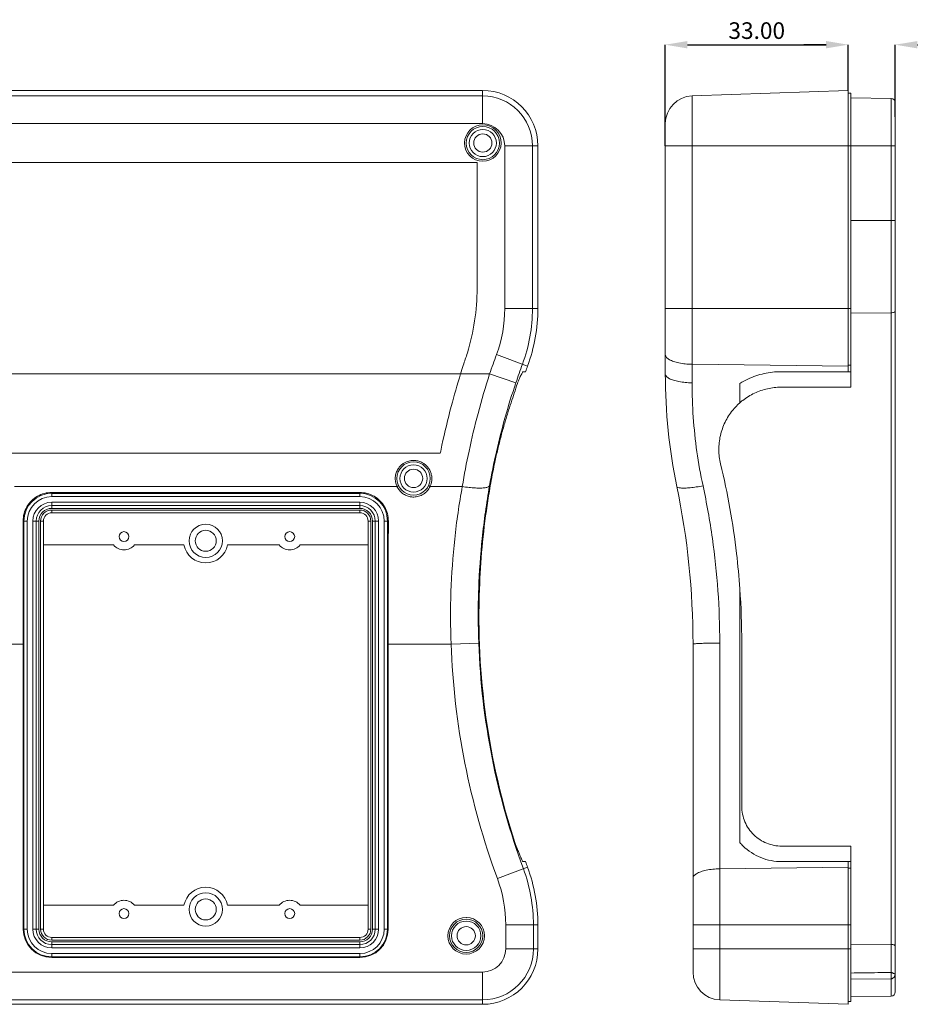
# Model space of a CAD drawing. Extents: x -103 to 1519, y -674 to 445.
# Drawn here: x 415 to 576, y -115 to 62 of the extents above; entities that cross this region are included whole.
import ezdxf

# ---------------------------------------------------------------- set-up
doc = ezdxf.new("R2010")
doc.units = 0
doc.header["$LTSCALE"] = 1.21
doc.header["$MEASUREMENT"] = 0
doc.layers.get('0').update_dxf_attribs({"linetype": 'CONTINUOUS', "lineweight": 9})
doc.layers.get('Defpoints').update_dxf_attribs({"linetype": 'CONTINUOUS', "lineweight": 9})
doc.layers.add('dimension', color=3, linetype='CONTINUOUS', lineweight=9)
doc.styles.get("Standard").update_dxf_attribs({"font": 'Vrinda.ttf'})
doc.dimstyles.get("Standard").update_dxf_attribs({"dimtxt": 0.15625, "dimasz": 0.18, "dimexe": 0.18, "dimexo": 0.0625, "dimgap": 0.09, "dimtad": 0, "dimtih": 1, "dimtoh": 1, "dimdec": 4, "dimzin": 0, "dimdsep": 46, "dimtxsty": 'Standard', "dimcen": 0.09, "dimadec": 0, "dimazin": 0, "dimtp": 0.01, "dimtm": 0.01, "dimtfac": 1, "dimtdec": 4, "dimtofl": 0, "dimtmove": 0, "dimatfit": 0, "dimfxl": 0, "dimtolj": 1, "dimtzin": 0, "dimarcsym": 0})

# ---------------------------------------------------------------- blocks, each defined once
blk = doc.blocks.new('*D48')
at = {"layer": 'Defpoints', "color": 0}
for p in [(564.9, 57.84), (564.9, 49.58), (531.9, 39.6)]:
    blk.add_point(p, dxfattribs=at)
at = {"layer": 'dimension', "color": 6, "lineweight": -2}
for p, q in [((531.9, 39.6), (531.9, 57.84)), ((564.9, 49.58), (564.9, 57.84))]:
    blk.add_line(p, q, dxfattribs=at)
at = {"layer": 'dimension', "color": 4, "lineweight": -2}
blk.add_line((535.9, 57.84), (560.9, 57.84), dxfattribs=at)
at = {"layer": 'dimension', "color": 4}
for points in [[(535.9, 58.5), (535.9, 57.17), (531.9, 57.84)], [(560.9, 58.5), (560.9, 57.17), (564.9, 57.84)]]:
    blk.add_solid(points, dxfattribs=at)
at = {"layer": 'dimension', "color": 3, "insert": (548.4, 60.38), "char_height": 3, "attachment_point": 5}
blk.add_mtext('\\A1;33.00', dxfattribs=at)
blk = doc.blocks.new('*D49')
at = {"layer": 'Defpoints', "color": 0}
for p in [(573.4, 57.84), (564.9, 52.86), (573.4, 44.82)]:
    blk.add_point(p, dxfattribs=at)
at = {"layer": 'dimension', "color": 4, "lineweight": -2}
for p, q in [((560.9, 57.84), (556.9, 57.84)), ((577.4, 57.84), (592.28, 57.84))]:
    blk.add_line(p, q, dxfattribs=at)
at = {"layer": 'dimension', "color": 6, "lineweight": -2}
for p, q in [((564.9, 52.86), (564.9, 57.84)), ((573.4, 44.82), (573.4, 57.84))]:
    blk.add_line(p, q, dxfattribs=at)
at = {"layer": 'dimension', "color": 4}
for points in [[(560.9, 58.5), (560.9, 57.17), (564.9, 57.84)], [(577.4, 58.5), (577.4, 57.17), (573.4, 57.84)]]:
    blk.add_solid(points, dxfattribs=at)
at = {"layer": 'dimension', "color": 3, "insert": (586.84, 60.38), "char_height": 3, "attachment_point": 5}
blk.add_mtext('\\A1;8.50', dxfattribs=at)

msp = doc.modelspace()

# ---------------------------------------------------------------- linework, layer by layer
at = {"color": 7, "linetype": 'Continuous'}
for p, q in [((399.01475, 49.58202), (498.92475, 49.58202)), ((498.92475, 48.59814), (399.01475, 48.59814)), ((498.92475, 43.60119), (498.92475, 49.58202)), ((536.723, 48.59814), (564.8975, 49.58202)), ((536.723, -3.15281), (536.723, 48.59814)), ((564.8975, -1.15023), (564.8975, 49.58202)), ((565.3975, 49.09948), (564.8975, 49.09948)), ((565.3975, -3.95023), (565.3975, 49.09948)), ((572.64761, 48.11074), (565.3975, 48.23729)), ((572.64761, -109.5219), (572.64761, 48.11074)), ((573.3975, -113.02869), (573.3975, 47.34765)), ((498.92475, 43.60119), (399.01475, 43.60119)), ((531.8975, -1.54655), (531.8975, 43.60119)), ((502.92646, 10.25897), (502.92646, 39.59948)), ((502.92646, 39.59948), (508.90729, 39.59948)), ((507.92341, 10.25897), (507.92341, 39.59948)), ((508.90729, 39.59948), (508.90729, 10.25897)), ((531.8975, 39.59948), (573.3975, 39.59949)), ((400.01304, 36.60119), (497.92646, 36.60119)), ((497.92646, 36.60119), (497.92646, 13.89979)), ((565.3975, 26.12697), (573.3975, 26.12697)), ((502.92646, 10.25897), (508.90729, 10.25897)), ((531.8975, 10.25897), (565.3975, 10.25897)), ((565.3975, 9.43135), (572.64761, 9.48209)), ((501.43535, 1.93102), (507.04462, -0.14417)), ((536.723, 0.19721), (564.8975, -0.14417)), ((565.3975, 0.02326), (564.8975, 0.02326)), ((397.73742, -1.54655), (500.20208, -1.54655)), ((500.20208, -1.54655), (504.93383, -3.15281)), ((506.22659, -1.15023), (506.67712, -1.15023)), ((552.75854, -1.15023), (565.3975, -1.15023)), ((545.35212, -6.74958), (545.35212, -3.27036)), ((552.75854, -3.95023), (565.3975, -3.95023)), ((406.64927, -15.85237), (491.29023, -15.85237)), ((414.46229, -21.85237), (483.47721, -21.85237)), ((421.16975, -23.69014), (421.16975, -22.92775)), ((421.16975, -22.92775), (476.76975, -22.92775)), ((476.76975, -23.69014), (476.76975, -22.92775)), ((489.46229, -21.85237), (495.26337, -21.85237)), ((421.16975, -23.09023), (476.76975, -23.09023)), ((421.16975, -23.69014), (476.76975, -23.69014)), ((421.16975, -25.80052), (421.16975, -24.70052)), ((476.76975, -24.70052), (421.16975, -24.70052)), ((476.76975, -25.80052), (476.76975, -24.70052)), ((476.76975, -25.30052), (421.16975, -25.30052)), ((476.76975, -25.80052), (421.16975, -25.80052)), ((421.16975, -26.10052), (421.16975, -26.60052)), ((421.16975, -26.10052), (476.76975, -26.10052)), ((421.16975, -26.60052), (476.76975, -26.60052)), ((476.76975, -26.10052), (476.76975, -26.60052)), ((416.75937, -28.10052), (416.01321, -28.10052)), ((416.15946, -101.70052), (416.15946, -28.10052)), ((416.75937, -101.70052), (416.75937, -28.10052)), ((417.76975, -28.10052), (417.76975, -101.70052)), ((417.76975, -28.10052), (418.86975, -28.10052)), ((418.36975, -28.10052), (418.36975, -101.70052)), ((418.86975, -28.10052), (418.86975, -101.70052)), ((419.16975, -101.70052), (419.16975, -28.10052)), ((419.16975, -28.10052), (419.66975, -28.10052)), ((419.66975, -101.70052), (419.66975, -28.10052)), ((478.76975, -28.10052), (478.26975, -28.10052)), ((478.26975, -28.10052), (478.26975, -101.70052)), ((478.76975, -28.10052), (478.76975, -101.70052)), ((479.06975, -28.10052), (480.16975, -28.10052)), ((479.06975, -101.70052), (479.06975, -28.10052)), ((479.56975, -101.70052), (479.56975, -28.10052)), ((480.16975, -101.70052), (480.16975, -28.10052)), ((481.18013, -28.10052), (481.92629, -28.10052)), ((481.18013, -28.10052), (481.18013, -101.70052)), ((481.78004, -28.10052), (481.78004, -101.70052)), ((432.34625, -32.40052), (419.66975, -32.40052)), ((445.04069, -32.40052), (436.09325, -32.40052)), ((462.24625, -32.40052), (452.89881, -32.40052)), ((478.26975, -32.40052), (465.99325, -32.40052)), ((545.35212, -86.09263), (545.35212, -40.32943)), ((404.70373, -50.28052), (416.04407, -50.28052)), ((416.04407, -50.28052), (416.04407, -101.70052)), ((481.89543, -50.28052), (493.23577, -50.28052)), ((481.89543, -50.28052), (481.89543, -101.70052)), ((493.23577, -50.28052), (498.22943, -50.0991)), ((536.8975, -109.45683), (536.8975, -50.28052)), ((541.723, -114.45379), (541.723, -50.0991)), ((545.6975, -79.53081), (545.6975, -50.09919)), ((552.8975, -86.73081), (565.3975, -86.73081)), ((565.3975, -114.78052), (565.3975, -86.73081)), ((501.59911, -92.55148), (507.04462, -90.53687)), ((506.67712, -89.53081), (506.23175, -89.53081)), ((564.8975, -90.53687), (541.723, -90.81766)), ((552.8975, -89.53081), (565.3975, -89.53081)), ((564.8975, -115.26306), (564.8975, -89.53081)), ((565.3975, -90.7043), (564.8975, -90.7043)), ((419.66975, -97.40052), (432.34625, -97.40052)), ((436.09325, -97.40052), (445.04069, -97.40052)), ((452.89881, -97.40052), (462.24625, -97.40052)), ((465.99325, -97.40052), (478.26975, -97.40052)), ((503.10106, -100.94001), (508.90729, -100.94001)), ((503.10106, -105.28052), (503.10106, -100.94001)), ((508.09802, -105.28052), (508.09802, -100.94001)), ((508.90729, -100.94001), (508.90729, -105.28052)), ((536.8975, -100.94001), (565.3975, -100.94001)), ((416.75937, -101.70052), (416.04407, -101.70052)), ((417.76975, -101.70052), (418.86975, -101.70052)), ((419.16975, -101.70052), (419.66975, -101.70052)), ((478.76975, -101.70052), (478.26975, -101.70052)), ((479.06975, -101.70052), (480.16975, -101.70052)), ((481.18013, -101.70052), (481.89543, -101.70052)), ((476.76975, -103.20052), (421.16975, -103.20052)), ((421.16975, -103.70052), (421.16975, -103.20052)), ((476.76975, -103.70052), (421.16975, -103.70052)), ((421.16975, -104.00052), (476.76975, -104.00052)), ((421.16975, -105.10052), (421.16975, -104.00052)), ((421.16975, -104.50052), (476.76975, -104.50052)), ((476.76975, -103.70052), (476.76975, -103.20052)), ((476.76975, -105.10052), (476.76975, -104.00052)), ((565.3975, -104.40772), (572.64761, -104.46244)), ((421.16975, -105.10052), (476.76975, -105.10052)), ((476.76975, -106.1109), (421.16975, -106.1109)), ((421.16975, -106.1109), (421.16975, -106.8262)), ((476.76975, -106.1109), (476.76975, -106.8262)), ((503.10106, -105.28052), (508.90729, -105.28052)), ((536.8975, -105.28052), (565.3975, -105.28052)), ((476.76975, -106.71081), (421.16975, -106.71081)), ((476.76975, -106.8262), (421.16975, -106.8262)), ((399.01475, -109.45683), (498.92475, -109.45683)), ((498.92475, -109.45683), (498.92475, -115.26306)), ((565.3975, -110.73264), (572.64761, -110.68308)), ((572.64761, -110.68308), (572.64761, -113.79178)), ((399.01475, -114.45379), (498.92475, -114.45379)), ((498.92475, -115.26306), (399.01475, -115.26306)), ((541.723, -114.45379), (564.8975, -115.26306)), ((565.3975, -114.78052), (564.8975, -114.78052)), ((572.64761, -113.79178), (565.3975, -113.91833))]:
    msp.add_line(p, q, dxfattribs=at)
for centre, radius in [((498.96975, 40.09948), 3), ((498.96975, 40.09948), 2.45), ((498.96975, 40.09948), 1.65), ((486.46975, -20.40052), 3), ((486.46975, -20.40052), 2.45), ((486.46975, -20.40052), 1.65), ((434.21975, -30.90052), 0.9), ((448.96975, -31.65052), 3), ((448.96975, -31.65052), 1.9), ((464.11975, -30.90052), 0.9), ((448.96975, -98.15052), 3), ((448.96975, -98.15052), 1.9), ((434.21975, -98.90052), 0.9), ((464.11975, -98.90052), 0.9), ((495.96975, -102.90052), 3), ((495.96975, -102.90052), 2.65), ((495.96975, -102.90052), 1.65)]:
    msp.add_circle(centre, radius, dxfattribs=at)
for centre, radius, start, end in [((498.92475, 39.59948), 9.98254, 0, 90), ((498.92475, 39.59948), 8.99866, 0, 90), ((536.8975, 43.60119), 5, 92, 180), ((572.63429, 47.34765), 0.76321, 359.9999999, 89), ((498.96975, 40.09948), 3.29998, 270, 269.5633169), ((498.92475, 39.59948), 4.00171, 0, 90), ((457.92646, 13.89979), 40, 343.0383037, 0), ((478.92475, 10.25897), 24.00171, 339.6976936, 0), ((478.92475, 10.25897), 28.99866, 339.6976936, 0), ((478.92475, 10.25897), 29.98254, 339.6976936, 0), ((629.21112, -45.34052), 136.23966, 159.6976936, 161.2494807), ((629.21112, -45.34052), 131.2427, 159.6976936, 161.2494807), ((629.21112, -45.34052), 130.25883, 159.6976936, 160.1688212), ((631.8975, -1.54655), 100, 180, 191.7158524), ((629.21112, -45.34052), 130.94137, 161.2590418, 162.8592998), ((396.8975, -50.28052), 140, 0, 11.7158524), ((421.16975, -28.10052), 5.01029, 90, 180), ((421.16975, -28.10052), 4.41038, 90, 180), ((421.16975, -28.10052), 3.39997, 90, 180), ((476.76975, -28.10052), 5.01029, 0, 90), ((476.76975, -28.10052), 4.41038, 0, 90), ((476.76975, -28.10052), 3.39997, 0, 90), ((421.16975, -28.10052), 2.8, 90, 180), ((421.16975, -28.10052), 2.3, 90, 180), ((421.16975, -28.10052), 1.99998, 90, 180), ((421.16975, -28.10052), 1.5, 90, 180), ((476.76975, -28.10052), 2.8, 0, 90), ((476.76975, -28.10052), 2.3, 0, 90), ((476.76975, -28.10052), 1.99998, 0, 90), ((476.76975, -28.10052), 1.5, 0, 90), ((434.21975, -30.90052), 2.4, 218.6821875, 321.3178125), ((448.96975, -31.65052), 4, 190.8069229, 349.1930771), ((464.11975, -30.90052), 2.4, 218.6821875, 321.3178125), ((629.21112, -45.34052), 130.94137, 177.806769, 198.1330162), ((629.21112, -45.34052), 136.06506, 182.0806472, 200.3023064), ((629.21112, -45.34052), 131.0681, 182.0806472, 200.3023064), ((629.21112, -45.34052), 130.25883, 199.8311788, 200.3023064), ((478.92475, -100.94001), 29.98254, 0, 20.3023064), ((478.92475, -100.94001), 29.17327, 0, 20.3023064), ((478.92475, -100.94001), 24.17631, 0, 20.3023064), ((448.96975, -98.15052), 4, 10.8069229, 169.1930771), ((434.21975, -98.90052), 2.4, 38.6821875, 141.3178125), ((464.11975, -98.90052), 2.4, 38.6821875, 141.3178125), ((495.96975, -102.90052), 3.29998, 90, 89.5633169), ((421.16975, -101.70052), 5.12568, 180, 270), ((421.16975, -101.70052), 5.01029, 180, 270), ((421.16975, -101.70052), 4.41038, 180, 270), ((421.16975, -101.70052), 3.39997, 180, 270), ((421.16975, -101.70052), 2.8, 180, 270), ((421.16975, -101.70052), 2.3, 180, 270), ((421.16975, -101.70052), 1.99998, 180, 270), ((421.16975, -101.70052), 1.5, 180, 270), ((476.76975, -101.70052), 1.5, 270, 0), ((476.76975, -101.70052), 2.8, 270, 0), ((476.76975, -101.70052), 5.01029, 270, 0), ((476.76975, -101.70052), 4.41038, 270, 0), ((476.76975, -101.70052), 5.12568, 270, 0), ((476.76975, -101.70052), 1.99998, 270, 0), ((476.76975, -101.70052), 2.3, 270, 0), ((476.76975, -101.70052), 3.39997, 270, 0), ((498.92475, -105.28052), 9.98254, 270, 0), ((498.92475, -105.28052), 9.17327, 270, 0), ((498.92475, -105.28052), 4.17631, 270, 0), ((541.8975, -109.45683), 5, 180, 268), ((572.63429, -113.02869), 0.76321, 271, 359.9999998)]:
    msp.add_arc(centre, radius, start, end, dxfattribs=at)
for points, start_tangent, end_tangent in [([(573.3975, 9.78806), (573.34067, 9.67218), (573.17865, 9.57357), (572.93556, 9.50689), (572.64761, 9.48209)], (0.000002546, -1), (-0.99997551, -0.006998523)), ([(494.95776, -1.54655), (495.4434, -0.01196), (496.18646, 2.23049)], (0.296504732, 0.955031384), (0.322150224, 0.946688562)), ([(531.8975, 1.93102), (531.89872, 1.89271), (531.90237, 1.85442)], (0, -1), (0.126352946, -0.991985349)), ([(531.90237, 1.85442), (532.11028, 1.4303), (532.61258, 1.03697), (533.37837, 0.69861), (534.36057, 0.43605), (535.49878, 0.26542), (536.723, 0.19721)], (0.126352939, -0.99198535), (0.999926602, -0.012115689)), ([(494.95776, -1.54655), (493.27322, -7.39606), (491.58876, -14.42276), (491.29023, -15.85237)], (-0.296504732, -0.955031384), (-0.199572992, -0.979882963)), ([(495.26337, -21.85237), (496.47807, -15.46902), (498.10547, -8.68031), (500.20208, -1.54655)], (0.164525721, 0.986372793), (0.30691809, 0.951735933)), ([(505.21215, -3.27036), (505.58673, -2.36301), (505.88835, -1.69623), (506.10454, -1.28819), (506.22659, -1.15023)], (0.370046358, 0.92901329), (1, 0)), ([(531.8975, -1.54655), (531.89872, -1.58204), (531.90237, -1.61751)], (0, -1), (0.136206913, -0.990680411)), ([(531.90237, -1.61751), (532.11028, -2.01043)], (0.136206893, -0.990680414), (0.675352485, -0.737495099)), ([(545.35212, -3.27036), (546.80073, -2.48038), (549.73419, -1.48123), (552.75854, -1.15023)], (0.848168572, 0.529726414), (1, 0)), ([(500.17876, -21.73626), (501.41965, -15.57595), (503.00427, -9.36173), (504.93383, -3.15281)], (0.172661917, 0.984981148), (0.321444407, 0.946928452)), ([(532.11028, -2.01043), (532.61258, -2.37483), (533.37837, -2.68829), (534.36057, -2.93154), (535.49878, -3.08962), (536.723, -3.15281)], (0.675352485, -0.737495099), (0.999937003, -0.011224506)), ([(538.70217, -21.73626), (537.60235, -15.57595), (536.94189, -9.36173), (536.723, -3.15281)], (-0.21043813, 0.977607177), (-0.000008191, 1)), ([(552.75854, -3.95023), (550.33826, -4.2153), (547.9929, -5.0139), (545.86318, -6.32582), (545.35212, -6.74958)], (-1, 0), (-0.750726211, -0.66061347)), ([(501.08197, -17.76441), (501.60024, -15.41089), (502.19528, -13.00721), (502.83838, -10.67455), (503.48383, -8.55276), (504.08565, -6.74958)], (0.202371188, 0.97930889), (0.330305605, 0.943874042)), ([(541.8679, -17.76441), (541.55936, -15.23899), (541.83318, -12.68175), (542.68537, -10.25681), (544.05625, -8.09797), (545.35212, -6.74958)], (-0.23340879, 0.9723787), (0.750726211, 0.66061347)), ([(486.04638, -17.17467), (485.58892, -17.26741), (485.10514, -17.44358), (484.60993, -17.72306), (484.12501, -18.12817), (483.68625, -18.67936), (483.34913, -19.38097), (483.18029, -20.1936), (483.22179, -21.04275), (483.43795, -21.76436)], (-0.991689388, -0.128655186), (0.393874644, -0.919164167)), ([(486.45346, -17.14736), (486.04638, -17.17467)], (-0.999987691, -0.004961598), (-0.991689389, -0.128655184)), ([(486.46975, -17.14732), (486.45346, -17.14736)], (-1, 0.000002962), (-0.999987691, -0.004961579)), ([(486.50066, -17.14747), (486.46975, -17.14732)], (-0.999955598, 0.00942343), (-0.999999997, -0.00007685)), ([(489.66084, -21.30057), (489.7629, -20.67024), (489.73885, -20.00544), (489.58134, -19.35488), (489.30095, -18.75678), (488.91939, -18.23944), (488.46222, -17.81874), (487.92549, -17.48679), (487.27216, -17.24666), (486.50066, -17.14747)], (0.254107385, 0.967176011), (-0.999955599, 0.009423394)), ([(500.31846, -21.76114), (501.08197, -17.76441)], (0.172873807, 0.984943982), (0.202371188, 0.97930889)), ([(545.35212, -40.32943), (544.75282, -33.95754), (541.8679, -17.76441)], (-0.07059087, 0.997505353), (-0.23340879, 0.9723787)), ([(489.49665, -21.77568), (489.66084, -21.30057)], (0.397230382, 0.917718924), (0.254107385, 0.967176011)), ([(416.01321, -28.10052), (416.18881, -26.75134), (416.70824, -25.49965), (417.53358, -24.42855), (418.60495, -23.61108), (419.84727, -23.10028), (421.16975, -22.92775)], (-0.002800742, 0.999996078), (1, 0)), ([(476.76975, -22.92775), (478.09225, -23.10028), (479.33463, -23.61112), (480.40595, -24.42857), (481.23129, -25.49969), (481.7507, -26.75135), (481.92629, -28.10052)], (1, 0), (-0.002800742, -0.999996078)), ([(483.43795, -21.76436), (483.47721, -21.85237)], (0.393874641, -0.919164168), (0.420721667, -0.90718977)), ([(483.74935, -21.66496), (483.72117, -21.71014), (483.62047, -21.77948), (483.47721, -21.85237)], (0.421747826, -0.906713169), (-0.913435622, -0.406983249)), ([(483.47721, -21.85237), (483.91395, -22.54747), (484.50196, -23.10777), (485.1698, -23.49109), (485.84213, -23.69725), (486.46975, -23.75736)], (0.422016422, -0.906588186), (0.999999998, -0.000059315)), ([(486.51929, -23.75698), (487.38586, -23.62791), (488.23798, -23.24463), (488.94981, -22.63674), (489.46229, -21.85237)], (0.999884276, 0.015212943), (0.422022374, 0.906585416)), ([(489.19024, -21.665), (489.21841, -21.71017), (489.31907, -21.77949), (489.46229, -21.85237)], (-0.421488201, -0.906833886), (0.913408135, -0.407044935)), ([(489.46229, -21.85237), (489.49665, -21.77568)], (0.420435329, 0.907322508), (0.397230382, 0.917718924)), ([(493.23577, -50.28052), (493.22108, -40.82481), (493.89242, -31.34665), (495.26337, -21.85237)], (-0.037590856, 0.999293214), (0.178898384, 0.983867556)), ([(495.26337, -21.85237), (496.48255, -22.02603), (497.62591, -22.12576), (498.62238, -22.14537), (499.40999, -22.08362), (499.93976, -21.94437), (500.17876, -21.73626)], (0.986126375, -0.165996305), (0.342951786, 0.939353007)), ([(498.22676, -40.32032), (498.86027, -31.20901), (500.17876, -21.73626)], (0.035751618, 0.999360707), (0.172654249, 0.984982492)), ([(498.36567, -40.32943), (498.84355, -32.82321), (499.74502, -25.30308), (500.31846, -21.76114)], (0.035801779, 0.999358911), (0.172873808, 0.984943981)), ([(533.98083, -21.85237), (534.1756, -22.02603), (534.66268, -22.12576), (535.41178, -22.14537), (536.37632, -22.08362), (537.49633, -21.94437), (538.70217, -21.73626)], (0.203056256, -0.979167073), (0.981534019, 0.191287661)), ([(541.723, -50.0991), (541.3919, -40.66532), (540.39083, -31.20901), (538.70217, -21.73626)], (-0.000009784, 1), (-0.210438108, 0.977607182)), ([(486.46975, -23.75736), (486.51929, -23.75698)], (0.999999996, 0.000091193), (0.999884277, 0.015212935)), ([(416.04407, -50.28052), (416.04064, -42.85939), (416.03034, -35.45912), (416.01321, -28.10052)], (0, 1), (-0.002800742, 0.999996078)), ([(481.89543, -50.28052), (481.89886, -42.85939), (481.90916, -35.45912), (481.92629, -28.10052)], (0, 1), (0.002800742, 0.999996078)), ([(498.22943, -50.0991), (498.21486, -40.66532), (498.22676, -40.32032)], (-0.036301595, 0.99934088), (0.035751618, 0.999360707)), ([(545.35212, -40.32943), (545.6975, -50.09919)], (0.07059087, -0.997505353), (0, -1)), ([(536.8975, -50.28052), (537.06042, -50.23456), (537.53858, -50.19159), (538.3008, -50.15442), (539.29742, -50.12546), (539.8948, -50.11324)], (0, 1), (0.999890326, 0.014810023)), ([(539.8948, -50.11324), (540.46348, -50.10662), (541.723, -50.0991)], (0.999890326, 0.014810024), (0.999999196, 0.001267834)), ([(545.6975, -79.53081), (546.26787, -82.33824), (547.87153, -84.68603), (550.20274, -86.20748), (552.8975, -86.73081)], (0, -1), (1, 0)), ([(505.00317, -86.72361), (504.77275, -86.09263)], (-0.34809874, 0.937457875), (-0.338235397, 0.941061537)), ([(505.08973, -86.95519), (505.00317, -86.72361)], (-0.352187976, 0.935929287), (-0.348098738, 0.937457876)), ([(506.23175, -89.53081), (506.1583, -89.45362), (506.03179, -89.22563), (505.85629, -88.853), (505.63661, -88.34302), (505.37925, -87.7074), (505.08973, -86.95519)], (-1, 0), (-0.352187979, 0.935929286)), ([(552.8975, -89.53081), (549.15623, -88.80456), (545.91665, -86.69064), (545.35212, -86.09263)], (-1, 0), (-0.65592048, 0.754829996)), ([(536.8975, -92.55148), (537.06042, -92.11221), (537.53858, -91.70158), (538.3008, -91.34633), (539.29742, -91.06963), (540.46348, -90.88949), (541.723, -90.81766)], (0, 1), (0.999926602, 0.012115689)), ([(573.3975, -104.7924), (573.34067, -104.66744), (573.17865, -104.56109), (572.93556, -104.48919), (572.64761, -104.46244)], (0.000000264, 1), (-0.999971518, 0.007547332)), ([(565.3975, -109.61634), (567.80776, -109.58524), (570.22446, -109.55377), (572.64761, -109.5219)], (0.999917508, 0.01284434), (0.9999127, 0.013213362)), ([(572.64761, -109.5219), (572.7753, -109.53922), (572.90795, -109.58589), (573.04037, -109.65155), (573.16725, -109.72068), (573.27915, -109.77861), (573.36338, -109.80644), (573.3975, -109.79667)], (0.999699777, -0.024502141), (0.008823386, 0.999961073)), ([(572.64761, -109.5219), (572.6485, -109.933), (572.6485, -110.32168), (572.64761, -110.68308)], (0.003152888, -0.99999503), (-0.003830647, -0.999992663)), ([(572.64761, -110.68308), (572.77514, -110.66156), (572.90788, -110.60096), (573.04041, -110.5014), (573.16725, -110.36592), (573.27927, -110.1982), (573.36339, -110.00589), (573.3975, -109.79671)], (0.999565936, 0.029460807), (0.002050581, 0.999997898))]:
    msp.add_spline(points, degree=3, dxfattribs=dict(at, start_tangent=start_tangent, end_tangent=end_tangent))

# ---------------------------------------------------------------- dimensions: what is measured, and where the dimension line sits
at = {"layer": 'dimension'}
for base, p1, p2, picture, middle in [((564.8975, 57.83745), (531.8975, 39.59948), (564.8975, 49.58202), '*D48', (548.3975, 60.38089)), ((573.3975, 57.83745), (564.8975, 52.85654), (573.3975, 44.82281), '*D49', (586.83855, 60.38089))]:
    dim = msp.add_linear_dim(base=base, p1=p1, p2=p2, dimstyle='Standard', override={"dimtxt": 3, "dimasz": 4, "dimexe": 0, "dimexo": 0, "dimgap": 1, "dimtad": 1, "dimtih": 0, "dimtoh": 0, "dimdec": 2, "dimcen": 0, "dimclrd": 4, "dimclre": 6, "dimclrt": 3, "dimtp": 0, "dimtm": 0, "dimtdec": 2, "dimatfit": 3}, dxfattribs=at)
    dim.commit()
    dim.dimension.update_dxf_attribs({"geometry": picture, "text_midpoint": middle})

doc.saveas('drawing.dxf')
